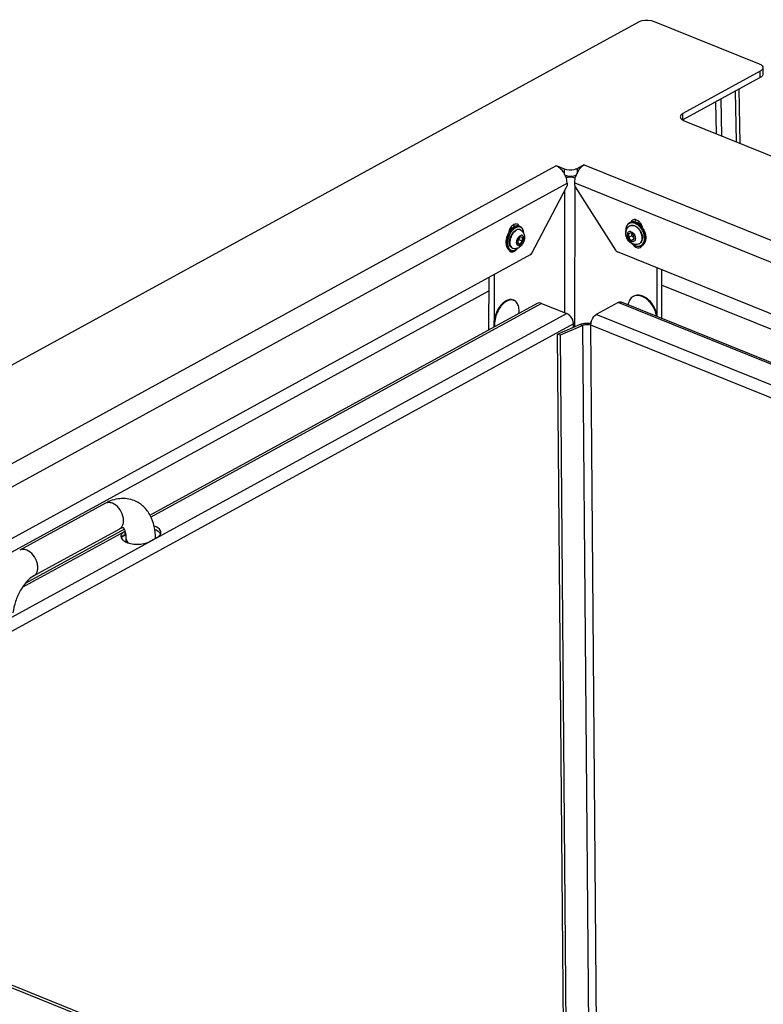
# Model space of a CAD drawing. Units: millimetres. Extents: x 6656 to 10679, y 594 to 3962.
# Drawn here: x 9570 to 9976, y 3425 to 3962 of the extents above; entities that cross this region are included whole.
import ezdxf

# ---------------------------------------------------------------- set-up
doc = ezdxf.new("R2010")
doc.units = ezdxf.units.MM
doc.header["$LTSCALE"] = 326.7
doc.layers.get('0').update_dxf_attribs({"linetype": 'CONTINUOUS'})
for name, color, linetype in [('01_AXES', 7, 'CONTINUOUS'), ('09_ARRONDIS', 7, 'CONTINUOUS'), ('10_CHANFREINS', 7, 'CONTINUOUS')]:
    doc.layers.add(name, color=color, linetype=linetype)

msp = doc.modelspace()

# ---------------------------------------------------------------- linework, layer by layer
at = {"color": 7, "linetype": 'Continuous'}
for p, q in [((9164.323, 3554.36), (9907.844, 3961.043)), ((9916.304, 3961.336), (9973.646, 3938.168)), ((9974.3, 3934.192), (9932.018, 3911.065)), ((9975.743, 3936.021), (9975.736, 3932.49)), ((9974.293, 3930.661), (9932.011, 3907.534)), ((9962.512, 3924.217), (9963.108, 3894.792)), ((9932.672, 3907.089), (10675.847, 3606.827)), ((9862.624, 3882.498), (9862.754, 3882.57)), ((9877.982, 3882.914), (9877.982, 3883.098)), ((9877.982, 3883.098), (9878.134, 3883.037)), ((9868.683, 3873.173), (9868.677, 3873.364)), ((9868.685, 3872.982), (9868.683, 3873.173)), ((9872.915, 3873.128), (9872.917, 3873.32)), ((9872.917, 3873.32), (9872.923, 3873.512)), ((9873.019, 3875.915), (9873.306, 3875.799)), ((9902.24, 3845.381), (9902.236, 3843.342)), ((9903.761, 3845.787), (9902.24, 3845.381)), ((9905.278, 3844.154), (9903.761, 3845.787)), ((9841.828, 3841.951), (9841.823, 3839.913)), ((9841.823, 3839.913), (9843.122, 3839.605)), ((9843.131, 3843.682), (9841.828, 3841.951)), ((9843.122, 3839.605), (9844.425, 3841.336)), ((9844.43, 3843.374), (9843.131, 3843.682)), ((9844.425, 3841.336), (9844.43, 3843.374)), ((9902.236, 3843.342), (9903.752, 3841.709)), ((9903.752, 3841.709), (9905.274, 3842.115)), ((9905.274, 3842.115), (9905.278, 3844.154)), ((9852.38, 3807.3), (9640.872, 3691.611)), ((9854.789, 3807.327), (9868.65, 3801.726)), ((9896.547, 3807.776), (9884.675, 3801.283)), ((10146.419, 3707.797), (9898.411, 3807.999)), ((9875.857, 3795.707), (9863.361, 3790.354)), ((9877.381, 3795.254), (9864.885, 3789.902)), ((9872.284, 3794.176), (9872.269, 3796.083)), ((9863.361, 3790.354), (9867.403, 3312.996)), ((9864.885, 3789.902), (9863.361, 3790.354)), ((9864.885, 3789.902), (9868.927, 3312.38)), ((9616.488, 3698.118), (9569.652, 3672.5)), ((9626.85, 3683.941), (9572.665, 3654.304)), ((9624.166, 3684.081), (9577.33, 3658.463)), ((9627.892, 3676.998), (9627.896, 3678.469)), ((9275.501, 3552.139), (9964.701, 3273.685))]:
    msp.add_line(p, q, dxfattribs=at)
at = {"color": 9, "linetype": 'Continuous'}
for p, q in [((9974.293, 3930.661), (9974.3, 3934.192)), ((9960.56, 3923.15), (9961.119, 3895.596)), ((9932.011, 3907.534), (9932.018, 3911.065)), ((9271.32, 3559.073), (9862.624, 3882.498)), ((9878.134, 3883.037), (10568.523, 3604.101)), ((9279.299, 3550.605), (9868.685, 3872.982)), ((9872.915, 3873.128), (10562.071, 3594.691)), ((9873.019, 3875.915), (9873.357, 3876.1)), ((9867.364, 3868.715), (9867.227, 3802.301)), ((9873.009, 3871.015), (9872.85, 3794.419)), ((9868.65, 3801.726), (9354.206, 3520.341)), ((10491.519, 3556.102), (9884.675, 3801.283)), ((9872.269, 3796.083), (9362.221, 3517.102)), ((9875.857, 3795.707), (9877.381, 3795.254)), ((9881.512, 3307.295), (9877.381, 3795.254)), ((9885.756, 3305.58), (9881.609, 3795.408)), ((10484.039, 3552.01), (9881.609, 3795.408)), ((9627.726, 3680.889), (9625.478, 3679.659)), ((9962.908, 3272.848), (9272.519, 3551.784))]:
    msp.add_line(p, q, dxfattribs=at)
at = {"color": 7, "linetype": 'Continuous'}
for centre, radius, start, end in [((9934.217, 3911.425), 4.588, 235.9602, 239.67902), ((9858.766, 3874.049), 9.318, 48.1639, 53.61414), ((9856.871, 3872.298), 11.909, 24.05395, 33.45519), ((9857.234, 3872.455), 11.513, 18.74239, 24.07836), ((9886.559, 3872.552), 13.696, 159.33268, 163.95789), ((9886.685, 3872.516), 13.826, 151.41214, 159.37637), ((9883.325, 3874.926), 9.677, 136.25977, 137.39404), ((9869.987, 3870.324), 6.007, 103.27277, 108.06443), ((9889.748, 3794.994), 8.154, 164.51997, 171.65639), ((9879.961, 3784.813), 11.544, 80.99608, 83.84973)]:
    msp.add_arc(centre, radius, start, end, dxfattribs=at)
for points, knots in [([(9907.844, 3961.043), (9908.417, 3961.356), (9911.151, 3962.268), (9914.255, 3962.164), (9916.304, 3961.336)], [0, 0, 0, 0, 0.2282489, 1, 1, 1, 1]), ([(9973.646, 3938.168), (9973.952, 3938.045), (9974.854, 3937.624), (9975.745, 3936.718), (9975.743, 3936.021)], [0, 0, 0, 0, 0.3209624, 1, 1, 1, 1]), ([(9975.736, 3932.49), (9975.735, 3931.941), (9975.17, 3931.191), (9974.508, 3930.779), (9974.293, 3930.661)], [0, 0, 0, 0, 0.6919164, 1, 1, 1, 1]), ([(9975.743, 3936.021), (9975.742, 3935.472), (9975.178, 3934.722), (9974.515, 3934.31), (9974.3, 3934.192)], [0, 0, 0, 0, 0.6919164, 1, 1, 1, 1]), ([(9932.018, 3911.065), (9931.803, 3910.948), (9931.141, 3910.536), (9930.577, 3909.786), (9930.575, 3909.236)], [0, 0, 0, 0, 0.3080748, 1, 1, 1, 1]), ([(9931.901, 3907.465), (9932.021, 3907.394), (9932.274, 3907.26), (9932.536, 3907.144), (9932.672, 3907.089)], [0, 0, 0, 0, 0.4858819, 1, 1, 1, 1]), ([(9872.269, 3796.083), (9872.186, 3797.842), (9871.054, 3800.202), (9869.14, 3801.515), (9868.65, 3801.726)], [0, 0, 0, 0, 0.7676758, 1, 1, 1, 1]), ([(9881.89, 3797.17), (9882.013, 3797.616), (9882.586, 3799.179), (9883.628, 3800.671), (9884.675, 3801.283)], [0, 0, 0, 0, 0.2760687, 1, 1, 1, 1]), ([(9881.609, 3795.408), (9880.551, 3795.722), (9879.056, 3795.737), (9877.673, 3795.38), (9877.381, 3795.254)], [0, 0, 0, 0, 0.776098, 1, 1, 1, 1]), ([(9881.609, 3795.408), (9881.614, 3795.535), (9881.631, 3795.792), (9881.662, 3796.048), (9881.68, 3796.177)], [0, 0, 0, 0, 0.4943518, 1, 1, 1, 1]), ([(9632.272, 3699.583), (9629.787, 3700.587), (9624.15, 3701.291), (9618.892, 3699.433), (9616.488, 3698.118)], [0, 0, 0, 0, 0.4945349, 1, 1, 1, 1]), ([(9643.893, 3678.964), (9643.865, 3681.173), (9643.42, 3685.486), (9641.308, 3691.529), (9637.621, 3696.562), (9634.138, 3698.829), (9632.272, 3699.583)], [0, 0, 0, 0, 0.2648138, 0.5155838, 0.7587508, 1, 1, 1, 1]), ([(9626.279, 3684.749), (9626.287, 3684.747), (9626.074, 3684.77), (9625.926, 3684.729), (9625.036, 3684.554), (9624.52, 3684.274), (9624.166, 3684.081)], [0, 0, 0, 0, 0.0116226, 0.1391677, 0.4598855, 1, 1, 1, 1]), ([(9627.786, 3680.55), (9627.741, 3680.944), (9627.629, 3681.676), (9627.392, 3682.665), (9627.103, 3683.462), (9626.853, 3684.028), (9626.547, 3684.444), (9626.481, 3684.598), (9626.229, 3684.769), (9626.271, 3684.751)], [0, 0, 0, 0, 0.2618785, 0.4874027, 0.6724683, 0.8141869, 0.9122142, 0.9702574, 1, 1, 1, 1]), ([(9627.896, 3678.469), (9627.896, 3678.652), (9627.888, 3679.347), (9627.844, 3680.041), (9627.786, 3680.55)], [0, 0, 0, 0, 0.2633558, 1, 1, 1, 1]), ([(9577.33, 3658.463), (9576.003, 3657.737), (9573.279, 3655.359), (9569.89, 3650.63), (9567.235, 3644.732), (9566.222, 3640.419), (9565.984, 3638.279)], [0, 0, 0, 0, 0.1906174, 0.4468169, 0.7287497, 1, 1, 1, 1])]:
    msp.add_open_spline(points, degree=3, knots=knots, dxfattribs=at)
for points in [[(9930.575, 3909.236), (9930.573, 3908.591), (9931.114, 3907.985), (9931.649, 3907.623)], [(9864.294, 3881.551), (9863.778, 3881.93), (9863.217, 3882.259), (9862.624, 3882.498)], [(9876.333, 3881.616), (9876.862, 3882.169), (9877.463, 3882.67), (9878.134, 3883.037)], [(9866.806, 3878.863), (9866.291, 3879.643), (9865.678, 3880.369), (9864.981, 3880.992)], [(9874.544, 3879.132), (9875.003, 3879.972), (9875.554, 3880.772), (9876.202, 3881.477)], [(9868.677, 3873.364), (9868.636, 3874.311), (9868.44, 3875.257), (9868.136, 3876.154)], [(9868.608, 3876.171), (9869.099, 3876.287), (9869.604, 3876.348), (9870.109, 3876.366)], [(9870.109, 3876.366), (9871.09, 3876.4), (9872.109, 3876.283), (9873.019, 3875.915)], [(9872.923, 3873.512), (9872.962, 3874.466), (9873.133, 3875.419), (9873.397, 3876.337)], [(9854.789, 3807.327), (9854.044, 3807.627), (9853.085, 3807.684), (9852.38, 3807.299)], [(9896.547, 3807.776), (9897.096, 3808.077), (9897.831, 3808.233), (9898.411, 3807.998)], [(9877.114, 3796.096), (9876.686, 3796.001), (9876.26, 3795.879), (9875.857, 3795.707)], [(9879.263, 3796.356), (9878.542, 3796.33), (9877.819, 3796.251), (9877.114, 3796.096)], [(9881.198, 3796.29), (9880.557, 3796.36), (9879.908, 3796.38), (9879.263, 3796.356)]]:
    msp.add_open_spline(points, degree=3, dxfattribs=at)
at = {"color": 9, "linetype": 'Continuous'}
for points, knots in [([(9620.342, 3698.161), (9619.697, 3698.422), (9618.377, 3698.734), (9617.034, 3698.416), (9616.488, 3698.118)], [0, 0, 0, 0, 0.5280377, 1, 1, 1, 1]), ([(9624.166, 3684.081), (9624.653, 3684.347), (9625.547, 3685.163), (9626.301, 3686.9), (9626.49, 3688.981), (9625.991, 3692.028), (9624.183, 3695.533), (9621.708, 3697.61), (9620.342, 3698.161)], [0, 0, 0, 0, 0.0973234, 0.2042283, 0.325172, 0.4589646, 0.7415318, 1, 1, 1, 1]), ([(9627.896, 3678.469), (9627.895, 3678.111), (9628.16, 3677.313), (9628.747, 3676.749), (9629.094, 3676.485)], [0, 0, 0, 0, 0.4513679, 1, 1, 1, 1]), ([(9573.506, 3672.544), (9572.861, 3672.804), (9571.541, 3673.116), (9570.198, 3672.799), (9569.652, 3672.5)], [0, 0, 0, 0, 0.5280377, 1, 1, 1, 1]), ([(9577.33, 3658.463), (9577.817, 3658.729), (9578.711, 3659.545), (9579.465, 3661.283), (9579.654, 3663.363), (9579.155, 3666.41), (9577.347, 3669.916), (9574.872, 3671.992), (9573.506, 3672.544)], [0, 0, 0, 0, 0.0973234, 0.2042283, 0.325172, 0.4589646, 0.7415318, 1, 1, 1, 1])]:
    msp.add_open_spline(points, degree=3, knots=knots, dxfattribs=at)
at = {"layer": '01_AXES', "color": 7, "linetype": 'Continuous'}
for p, q in [((9949.773, 3917.25), (9950.122, 3900.039)), ((9952.754, 3918.88), (9953.161, 3898.811)), ((9903.195, 3851.419), (9902.674, 3851.135)), ((9908.837, 3849.946), (9909.319, 3850.21)), ((9837.597, 3847.113), (9837.266, 3847.247)), ((9839.604, 3848.969), (9839.605, 3849.384)), ((9842.483, 3849.453), (9843.09, 3849.208)), ((9843.122, 3839.605), (9841.824, 3840.129)), ((9844.425, 3841.336), (9842.527, 3842.103)), ((9902.236, 3843.342), (9903.862, 3844.232)), ((9903.752, 3841.709), (9905.274, 3842.542)), ((9837.238, 3836.473), (9837.846, 3836.227)), ((9909.913, 3839.137), (9909.393, 3838.852)), ((9839.251, 3809.155), (9839.631, 3809.002)), ((9905.158, 3811.234), (9904.833, 3811.057)), ((9627.11, 3681.03), (9627.65, 3681.325)), ((9627.114, 3682.795), (9627.29, 3682.892)), ((9644.688, 3679.407), (9640.785, 3677.272))]:
    msp.add_line(p, q, dxfattribs=at)
at = {"layer": '01_AXES', "color": 9, "linetype": 'Continuous'}
for p, q in [((9839.605, 3849.384), (9839.92, 3849.257)), ((9854.789, 3807.327), (9641.373, 3690.595)), ((10146.064, 3706.965), (9896.547, 3807.776)), ((9627.114, 3682.795), (9571.085, 3652.149)), ((9627.114, 3682.795), (9627.11, 3681.03))]:
    msp.add_line(p, q, dxfattribs=at)
at = {"layer": '01_AXES', "color": 7, "linetype": 'Continuous'}
for centre, radius, start, end in [((9905.575, 3850.447), 2.639, 82.07151, 88.61946), ((9903.523, 3847.148), 6.63, 19.4875, 36.85888), ((9844.186, 3844.716), 7.414, 163.37926, 168.20969), ((9903.935, 3847.3), 6.192, 13.68839, 19.42784), ((9909.742, 3843.476), 6.504, 213.33909, 216.87383), ((9839.757, 3837.495), 2.938, 198.79592, 201.52021), ((9836.944, 3839.908), 5.199, 313.63706, 316.03571), ((9835.617, 3841.017), 6.931, 324.29278, 328.40368), ((9907.451, 3839.996), 2.571, 327.81411, 333.53066), ((9907.205, 3840.118), 2.845, 333.55743, 339.37751), ((9838.351, 3805.833), 3.417, 68.01418, 74.81298), ((9907.068, 3806.97), 4.658, 114.1201, 118.67706), ((9907.072, 3806.962), 4.667, 113.73251, 114.12021), ((9844.685, 3796.147), 15.811, 144.92775, 146.83367), ((9828.437, 3802.369), 14.133, 359.89756, 11.77932), ((9828.485, 3802.373), 14.085, 358.15604, 359.88112)]:
    msp.add_arc(centre, radius, start, end, dxfattribs=at)
for points in [[(9839.073, 3850.072), (9839.449, 3850.394), (9839.894, 3850.67), (9840.375, 3850.784)], [(9841.402, 3850.727), (9841.905, 3850.525), (9842.277, 3849.997), (9842.448, 3849.482)], [(9904.532, 3852.828), (9904.069, 3852.575), (9903.706, 3852.108), (9903.513, 3851.617)], [(9907.493, 3852.423), (9907.03, 3852.739), (9906.493, 3852.983), (9905.939, 3853.06)], [(9908.829, 3851.125), (9908.456, 3851.622), (9908.006, 3852.073), (9907.493, 3852.423)], [(9837.082, 3846.836), (9837.273, 3847.475), (9837.548, 3848.095), (9837.897, 3848.663)], [(9837.897, 3848.663), (9838.218, 3849.184), (9838.608, 3849.674), (9839.073, 3850.072)], [(9838.016, 3835.321), (9837.559, 3835.505), (9837.204, 3835.958), (9837.023, 3836.417)], [(9644.801, 3683.077), (9644.406, 3683.304), (9643.99, 3683.495), (9643.565, 3683.66)], [(9624.95, 3680.052), (9624.949, 3679.738), (9625.029, 3679.418), (9625.163, 3679.133)], [(9625.524, 3681.534), (9625.193, 3681.12), (9624.95, 3680.582), (9624.95, 3680.052)], [(9625.462, 3678.641), (9625.861, 3678.108), (9626.419, 3677.691), (9626.997, 3677.36)], [(9627.11, 3681.03), (9626.517, 3680.705), (9625.943, 3680.296), (9625.52, 3679.768)], [(9626.135, 3682.143), (9625.913, 3681.961), (9625.704, 3681.758), (9625.524, 3681.534)], [(9627.114, 3682.795), (9626.77, 3682.607), (9626.438, 3682.392), (9626.135, 3682.143)], [(9644.688, 3679.407), (9645.282, 3679.731), (9645.855, 3680.141), (9646.278, 3680.669)], [(9646.337, 3681.795), (9645.937, 3682.329), (9645.38, 3682.746), (9644.801, 3683.077)], [(9646.657, 3681.278), (9646.779, 3681.549), (9646.852, 3681.852), (9646.852, 3682.15)]]:
    msp.add_open_spline(points, degree=3, dxfattribs=at)
for points, knots in [([(9839.511, 3850.336), (9839.544, 3850.184), (9839.591, 3849.868), (9839.606, 3849.548), (9839.605, 3849.384)], [0, 0, 0, 0, 0.4860509, 1, 1, 1, 1]), ([(9840.375, 3850.784), (9840.55, 3850.826), (9840.9, 3850.864), (9841.246, 3850.79), (9841.402, 3850.727)], [0, 0, 0, 0, 0.5167893, 1, 1, 1, 1]), ([(9905.638, 3853.085), (9905.444, 3853.089), (9905.059, 3853.054), (9904.696, 3852.918), (9904.532, 3852.828)], [0, 0, 0, 0, 0.5097459, 1, 1, 1, 1]), ([(9905.969, 3852.557), (9905.938, 3852.416), (9905.891, 3852.127), (9905.876, 3851.834), (9905.875, 3851.684)], [0, 0, 0, 0, 0.4902318, 1, 1, 1, 1]), ([(9906.105, 3853.014), (9906.077, 3852.941), (9906.026, 3852.79), (9905.986, 3852.635), (9905.969, 3852.557)], [0, 0, 0, 0, 0.4933, 1, 1, 1, 1]), ([(9843.27, 3847.507), (9843.692, 3847.281), (9844.457, 3846.666), (9845.204, 3845.41), (9845.529, 3843.984), (9845.474, 3842.506), (9845.094, 3841.057), (9844.429, 3839.711), (9843.506, 3838.55), (9842.722, 3837.953), (9842.301, 3837.723)], [0, 0, 0, 0, 0.1230823, 0.2456144, 0.3684703, 0.49375, 0.6219773, 0.7506393, 0.8767419, 1, 1, 1, 1]), ([(9904.567, 3839.822), (9903.417, 3840.287), (9901.44, 3842.087), (9900.733, 3844.648), (9900.808, 3845.896)], [0, 0, 0, 0, 0.4981988, 1, 1, 1, 1]), ([(9900.808, 3845.896), (9900.849, 3846.574), (9901.191, 3847.931), (9902.111, 3849.006), (9902.661, 3849.398)], [0, 0, 0, 0, 0.5013364, 1, 1, 1, 1]), ([(9903.762, 3846.396), (9903.489, 3846.507), (9902.919, 3846.63), (9902.087, 3846.333), (9901.57, 3845.592), (9901.422, 3844.621), (9901.609, 3843.545), (9902.233, 3842.208), (9903.086, 3841.368), (9903.751, 3841.1)], [0, 0, 0, 0, 0.1124154, 0.2127253, 0.3174971, 0.4393431, 0.578639, 0.7268907, 1, 1, 1, 1]), ([(9903.762, 3846.396), (9904.427, 3846.128), (9905.281, 3845.288), (9905.904, 3843.951), (9906.091, 3842.875), (9905.944, 3841.904), (9905.427, 3841.164), (9904.595, 3840.866), (9904.025, 3840.989), (9903.751, 3841.1)], [0, 0, 0, 0, 0.2731093, 0.421361, 0.5606569, 0.6825029, 0.7872747, 0.8875846, 1, 1, 1, 1]), ([(9904.036, 3845.491), (9904.04, 3845.391), (9904.038, 3844.966), (9903.953, 3844.544), (9903.862, 3844.232)], [0, 0, 0, 0, 0.2356377, 1, 1, 1, 1]), ([(9843.121, 3838.995), (9842.895, 3838.871), (9842.519, 3838.746), (9842.032, 3838.829), (9841.608, 3839.073), (9841.24, 3839.689), (9841.13, 3840.632), (9841.29, 3841.703), (9841.705, 3842.765), (9842.314, 3843.672), (9842.85, 3844.137), (9843.132, 3844.292)], [0, 0, 0, 0, 0.1030862, 0.1486332, 0.1937946, 0.294415, 0.4200056, 0.5670759, 0.7228438, 0.8716122, 1, 1, 1, 1]), ([(9841.826, 3841.509), (9841.877, 3841.565), (9842.09, 3841.786), (9842.333, 3841.976), (9842.527, 3842.103)], [0, 0, 0, 0, 0.2460771, 1, 1, 1, 1]), ([(9842.527, 3842.103), (9842.478, 3842.244), (9842.422, 3842.435), (9842.382, 3842.629), (9842.374, 3842.677)], [0, 0, 0, 0, 0.7539452, 1, 1, 1, 1]), ([(9843.121, 3838.995), (9843.403, 3839.15), (9843.939, 3839.615), (9844.548, 3840.522), (9844.963, 3841.584), (9845.123, 3842.655), (9845.013, 3843.598), (9844.645, 3844.214), (9844.221, 3844.458), (9843.734, 3844.541), (9843.358, 3844.416), (9843.132, 3844.292)], [0, 0, 0, 0, 0.1283878, 0.2771562, 0.4329241, 0.5799944, 0.705585, 0.8062054, 0.8513668, 0.8969138, 1, 1, 1, 1]), ([(9903.862, 3844.232), (9904.165, 3844.062), (9904.718, 3843.664), (9905.129, 3843.115), (9905.276, 3842.825)], [0, 0, 0, 0, 0.5164821, 1, 1, 1, 1]), ([(9904.539, 3839.573), (9904.832, 3839.183), (9905.87, 3838.011), (9907.857, 3837.335), (9908.836, 3837.87)], [0, 0, 0, 0, 0.3040666, 1, 1, 1, 1]), ([(9907.923, 3839.777), (9907.395, 3839.565), (9906.238, 3839.358), (9905.096, 3839.608), (9904.567, 3839.822)], [0, 0, 0, 0, 0.4994463, 1, 1, 1, 1]), ([(9840.532, 3836.146), (9840.332, 3835.956), (9839.649, 3835.384), (9838.601, 3835.086), (9838.016, 3835.321)], [0, 0, 0, 0, 0.3036665, 1, 1, 1, 1]), ([(9842.301, 3837.723), (9841.83, 3837.465), (9840.786, 3837.104), (9839.676, 3837.179), (9839.157, 3837.326)], [0, 0, 0, 0, 0.4989084, 1, 1, 1, 1]), ([(9841.245, 3836.972), (9841.158, 3836.852), (9840.98, 3836.62), (9840.785, 3836.402), (9840.686, 3836.299)], [0, 0, 0, 0, 0.5088851, 1, 1, 1, 1]), ([(9908.836, 3837.87), (9908.994, 3837.957), (9909.294, 3838.178), (9909.527, 3838.469), (9909.627, 3838.627)], [0, 0, 0, 0, 0.4907734, 1, 1, 1, 1]), ([(9835.782, 3808.543), (9834.811, 3808.012), (9832.967, 3806.412), (9831.624, 3804.41), (9831.027, 3803.276)], [0, 0, 0, 0, 0.4632317, 1, 1, 1, 1]), ([(9835.402, 3808.696), (9834.707, 3808.317), (9833.353, 3807.271), (9832.262, 3805.967), (9831.745, 3805.232)], [0, 0, 0, 0, 0.4684042, 1, 1, 1, 1]), ([(9839.251, 3809.155), (9838.681, 3809.385), (9837.296, 3809.524), (9836.025, 3809.037), (9835.402, 3808.696)], [0, 0, 0, 0, 0.4638584, 1, 1, 1, 1]), ([(9839.246, 3809.131), (9838.71, 3809.277), (9837.472, 3809.297), (9836.341, 3808.849), (9835.782, 3808.543)], [0, 0, 0, 0, 0.4656479, 1, 1, 1, 1]), ([(9842.273, 3805.254), (9842.18, 3805.698), (9841.937, 3806.532), (9841.357, 3807.635), (9840.589, 3808.489), (9839.957, 3808.87), (9839.631, 3809.002)], [0, 0, 0, 0, 0.2857182, 0.5435176, 0.7783616, 1, 1, 1, 1]), ([(9904.833, 3811.057), (9904.462, 3810.854), (9903.76, 3810.332), (9902.618, 3808.882), (9902.18, 3807.489), (9902.042, 3806.532)], [0, 0, 0, 0, 0.2312436, 0.4713669, 1, 1, 1, 1]), ([(9910.132, 3811.29), (9909.3, 3811.627), (9907.596, 3812.028), (9905.863, 3811.62), (9905.158, 3811.234)], [0, 0, 0, 0, 0.527999, 1, 1, 1, 1]), ([(9909.807, 3811.112), (9909.04, 3811.422), (9907.48, 3811.808), (9905.873, 3811.533), (9905.194, 3811.234)], [0, 0, 0, 0, 0.5270778, 1, 1, 1, 1]), ([(9917.539, 3800.271), (9917.394, 3801.433), (9916.761, 3803.763), (9915.041, 3806.908), (9912.711, 3809.49), (9910.792, 3810.715), (9909.807, 3811.112)], [0, 0, 0, 0, 0.2536801, 0.5162136, 0.7699575, 1, 1, 1, 1]), ([(9917.9, 3800.127), (9917.784, 3801.313), (9917.187, 3803.706), (9915.471, 3806.947), (9913.107, 3809.617), (9911.142, 3810.882), (9910.132, 3811.29)], [0, 0, 0, 0, 0.2523252, 0.5149775, 0.7694779, 1, 1, 1, 1]), ([(9831.45, 3804.796), (9830.413, 3803.21), (9829.262, 3800.572), (9828.631, 3796.973), (9828.652, 3795.207), (9828.765, 3794.381)], [0, 0, 0, 0, 0.5200748, 0.7713271, 1, 1, 1, 1]), ([(9831.027, 3803.276), (9830.401, 3802.088), (9829.443, 3799.635), (9829.049, 3797.023), (9829.046, 3795.755)], [0, 0, 0, 0, 0.514362, 1, 1, 1, 1]), ([(9829.046, 3795.755), (9829.046, 3795.654), (9829.05, 3795.257), (9829.074, 3794.86), (9829.104, 3794.566)], [0, 0, 0, 0, 0.2554353, 1, 1, 1, 1]), ([(9646.852, 3682.15), (9646.853, 3682.491), (9646.341, 3684.258), (9644.463, 3685.131), (9643.12, 3685.589)], [0, 0, 0, 0, 0.1936889, 1, 1, 1, 1]), ([(9625.52, 3679.768), (9625.443, 3679.672), (9625.303, 3679.477), (9625.189, 3679.265), (9625.141, 3679.159)], [0, 0, 0, 0, 0.5140961, 1, 1, 1, 1]), ([(9625.163, 3679.133), (9625.203, 3679.048), (9625.294, 3678.879), (9625.403, 3678.72), (9625.462, 3678.641)], [0, 0, 0, 0, 0.4888734, 1, 1, 1, 1]), ([(9646.278, 3680.669), (9646.355, 3680.765), (9646.495, 3680.96), (9646.609, 3681.171), (9646.657, 3681.278)], [0, 0, 0, 0, 0.5140961, 1, 1, 1, 1]), ([(9646.635, 3681.303), (9646.595, 3681.388), (9646.504, 3681.558), (9646.396, 3681.717), (9646.337, 3681.795)], [0, 0, 0, 0, 0.4888734, 1, 1, 1, 1]), ([(9626.997, 3677.36), (9629.032, 3676.194), (9633.875, 3675.445), (9638.715, 3676.139), (9640.785, 3677.272)], [0, 0, 0, 0, 0.4984237, 1, 1, 1, 1])]:
    msp.add_open_spline(points, degree=3, knots=knots, dxfattribs=at)
at = {"layer": '09_ARRONDIS', "color": 7, "linetype": 'Continuous'}
for p, q in [((9862.754, 3882.57), (9867.159, 3880.79)), ((9874.209, 3881.034), (9877.982, 3883.098)), ((9868.685, 3872.982), (9868.682, 3871.582)), ((9872.912, 3871.729), (9872.915, 3873.128)), ((9872.912, 3871.729), (9872.938, 3871.49)), ((9849.494, 3834.785), (9868.49, 3870.853)), ((9873.133, 3871.014), (9895.198, 3836.372)), ((9907.387, 3851.554), (9908.168, 3851.762)), ((9907.403, 3851.563), (9908.164, 3851.766)), ((9908.925, 3850.946), (9907.94, 3850.683)), ((9837.815, 3848.164), (9837.839, 3848.157)), ((9837.976, 3847.578), (9837.977, 3847.871)), ((10532.343, 3578.431), (9896.271, 3835.421)), ((9848.573, 3833.765), (9308.968, 3538.618)), ((9917.765, 3826.736), (9917.71, 3800.201)), ((9920.362, 3825.687), (9920.307, 3799.152)), ((9825.89, 3821.358), (9825.831, 3792.778)), ((9828.934, 3823.023), (9828.881, 3797.406))]:
    msp.add_line(p, q, dxfattribs=at)
at = {"layer": '09_ARRONDIS', "color": 9, "linetype": 'Continuous'}
for p, q in [((9867.159, 3880.79), (9867.154, 3878.156)), ((9874.209, 3881.034), (9874.203, 3878.302)), ((9907.403, 3851.563), (9907.387, 3851.554)), ((9908.022, 3850.629), (9908.293, 3850.777)), ((9837.977, 3847.871), (9837.61, 3848.019)), ((9825.875, 3814.024), (9316.672, 3535.505)), ((10162.895, 3719.306), (9920.345, 3817.303))]:
    msp.add_line(p, q, dxfattribs=at)
at = {"layer": '09_ARRONDIS', "color": 7, "linetype": 'Continuous'}
for points in [[(9868.49, 3870.853), (9868.594, 3871.093), (9868.66, 3871.341), (9868.682, 3871.582)], [(9872.938, 3871.49), (9873.013, 3871.246), (9873.133, 3871.014)]]:
    msp.add_lwpolyline(points, dxfattribs=at)
for centre, radius, start, end in [((9907.616, 3850.683), 0.901, 116.24157, 118.66947), ((9907.624, 3850.665), 0.921, 104.90601, 116.19089)]:
    msp.add_arc(centre, radius, start, end, dxfattribs=at)
at = {"layer": '09_ARRONDIS', "color": 9, "linetype": 'Continuous'}
for centre, radius, start, end in [((9906.995, 3842.086), 2.488, 291.89749, 301.49403), ((9906.981, 3842.106), 2.513, 301.53367, 309.54093), ((9906.956, 3842.137), 2.553, 309.5288, 310.32546)]:
    msp.add_arc(centre, radius, start, end, dxfattribs=at)
at = {"layer": '09_ARRONDIS', "color": 7, "linetype": 'Continuous'}
msp.add_ellipse((9909.461, 3850.439), major_axis=(2.426, -0.858), ratio=0.3327722, start_param=2.689142, end_param=2.8513737, dxfattribs=at)
for points, knots in [([(9867.159, 3880.79), (9868.867, 3880.1), (9871.453, 3880.014), (9873.731, 3880.773), (9874.209, 3881.034)], [0, 0, 0, 0, 0.7717546, 1, 1, 1, 1]), ([(9839.157, 3837.326), (9838.969, 3837.38), (9838.604, 3837.54), (9837.969, 3838.059), (9837.419, 3839.046), (9837.189, 3840.474), (9837.32, 3842.063), (9837.788, 3843.687), (9838.548, 3845.203), (9839.532, 3846.475), (9840.345, 3847.125), (9840.769, 3847.357)], [0, 0, 0, 0, 0.048862, 0.0984017, 0.2033436, 0.3225442, 0.4564879, 0.5996584, 0.7433973, 0.8788669, 1, 1, 1, 1]), ([(9837.839, 3848.157), (9837.884, 3848.139), (9837.964, 3848.047), (9837.977, 3847.933), (9837.977, 3847.871)], [0, 0, 0, 0, 0.4346877, 1, 1, 1, 1]), ([(9838.614, 3848.221), (9838.595, 3848.391), (9838.522, 3848.699), (9838.326, 3848.959), (9838.211, 3849.041)], [0, 0, 0, 0, 0.547763, 1, 1, 1, 1]), ([(9840.769, 3847.357), (9841.163, 3847.573), (9841.813, 3847.799), (9842.688, 3847.748), (9843.087, 3847.604), (9843.27, 3847.507)], [0, 0, 0, 0, 0.5183317, 0.7611125, 1, 1, 1, 1]), ([(9902.661, 3849.398), (9902.872, 3849.549), (9903.344, 3849.793), (9904.415, 3850.004), (9905.257, 3849.833), (9905.775, 3849.624)], [0, 0, 0, 0, 0.2400121, 0.4836088, 1, 1, 1, 1]), ([(9905.775, 3849.624), (9906.742, 3849.233), (9908.041, 3848.129), (9909.19, 3846.282), (9909.759, 3844.708), (9909.946, 3843.129), (9909.719, 3841.667), (9909.049, 3840.456), (9908.314, 3839.935), (9907.923, 3839.777)], [0, 0, 0, 0, 0.2576976, 0.3977657, 0.5362738, 0.6670532, 0.786631, 0.8959071, 1, 1, 1, 1])]:
    msp.add_open_spline(points, degree=3, knots=knots, dxfattribs=at)
for points in [[(9873.867, 3877.338), (9871.964, 3876.484), (9869.604, 3876.463), (9867.616, 3877.093)], [(9907.184, 3851.473), (9907.092, 3851.423), (9907.009, 3851.356), (9906.939, 3851.279)], [(9848.573, 3833.765), (9848.975, 3833.985), (9849.28, 3834.38), (9849.494, 3834.785)], [(9895.198, 3836.372), (9895.455, 3835.968), (9895.828, 3835.6), (9896.271, 3835.421)]]:
    msp.add_open_spline(points, degree=3, dxfattribs=at)
at = {"layer": '09_ARRONDIS', "color": 9, "linetype": 'Continuous'}
for points, knots in [([(9841.043, 3847.345), (9840.623, 3847.115), (9839.809, 3846.46), (9838.814, 3845.176), (9838.034, 3843.63), (9837.545, 3841.974), (9837.397, 3840.366), (9837.6, 3838.953), (9838.1, 3837.999), (9838.672, 3837.516), (9838.993, 3837.373), (9839.157, 3837.326)], [0, 0, 0, 0, 0.1210682, 0.259702, 0.4080495, 0.5560048, 0.6935464, 0.8131009, 0.9125638, 0.9569763, 1, 1, 1, 1]), ([(9843.27, 3847.507), (9843.114, 3847.59), (9842.769, 3847.713), (9841.99, 3847.753), (9841.405, 3847.543), (9841.043, 3847.345)], [0, 0, 0, 0, 0.228802, 0.4657106, 1, 1, 1, 1]), ([(9905.56, 3849.584), (9905.069, 3849.782), (9904.281, 3849.949), (9903.283, 3849.757), (9902.853, 3849.535), (9902.661, 3849.398)], [0, 0, 0, 0, 0.5260275, 0.7659914, 1, 1, 1, 1]), ([(9908.608, 3840.191), (9908.891, 3840.432), (9909.379, 3841.079), (9909.735, 3842.296), (9909.748, 3843.693), (9909.424, 3845.163), (9908.79, 3846.598), (9907.648, 3848.249), (9906.443, 3849.227), (9905.56, 3849.584)], [0, 0, 0, 0, 0.0988616, 0.2089623, 0.3322797, 0.4665236, 0.6066883, 0.7465129, 1, 1, 1, 1])]:
    msp.add_open_spline(points, degree=3, knots=knots, dxfattribs=at)
at = {"layer": '10_CHANFREINS', "color": 7, "linetype": 'Continuous'}
for centre, radius, start, end in [((9847.275, 3839.967), 12.013, 149.08915, 164.06683), ((9846.291, 3840.549), 10.869, 144.79558, 149.05586), ((9845.943, 3840.689), 10.543, 144.79934, 148.19622), ((9843.193, 3843.385), 6.652, 127.68486, 129.0753), ((9838.853, 3845.24), 6.183, 8.3151, 9.87498), ((9838.194, 3845.152), 6.848, 3.90135, 8.24675), ((9902.656, 3843.471), 8.952, 45.61987, 46.18264), ((9902.353, 3843.171), 9.379, 40.92964, 45.58041), ((9902.625, 3843.322), 9.081, 40.92646, 46.13156), ((9901.986, 3842.854), 9.864, 36.73365, 40.92422), ((9902.261, 3843.006), 9.563, 37.10721, 40.92679), ((9901.896, 3842.731), 10.02, 18.70592, 37.10246), ((9901.626, 3842.583), 10.314, 18.70507, 36.74082), ((9901.187, 3842.332), 10.226, 18.67453, 29.21214), ((9901.082, 3842.281), 10.06, 24.24247, 26.08938), ((9902.497, 3842.876), 9.395, 11.76933, 18.71758), ((9902.925, 3842.97), 8.957, 11.17037, 11.73942), ((9841.968, 3840.345), 6.656, 186.89677, 188.31619), ((9848.054, 3839.653), 12.196, 157.58719, 159.30345), ((9847.94, 3839.697), 11.796, 159.30329, 161.15904), ((9838.124, 3838.651), 2.352, 237.76597, 241.71711), ((9838.106, 3838.62), 2.316, 241.71963, 247.9891), ((9838.367, 3840.749), 4.668, 296.33561, 298.68952), ((9837.998, 3841.03), 5.12, 298.68838, 300.75471), ((9837.561, 3842.016), 6.171, 306.13831, 307.68596), ((9837.247, 3842.419), 6.682, 307.70321, 311.9332), ((9908.201, 3844.21), 5.82, 246.42977, 247.99525), ((9907.865, 3841.641), 3.18, 298.70239, 308.087)]:
    msp.add_arc(centre, radius, start, end, dxfattribs=at)
for points, knots in [([(9902.674, 3851.135), (9902.3, 3850.93), (9901.606, 3850.335), (9900.945, 3849.073), (9900.663, 3847.542), (9900.728, 3846.455), (9900.816, 3845.895)], [0, 0, 0, 0, 0.216959, 0.4510353, 0.7118661, 1, 1, 1, 1]), ([(9905.916, 3850.925), (9905.556, 3851.07), (9904.834, 3851.278), (9903.741, 3851.3), (9902.741, 3851.004), (9901.899, 3850.401), (9901.264, 3849.532), (9900.862, 3848.453), (9900.701, 3847.217), (9900.755, 3846.354), (9900.818, 3845.912)], [0, 0, 0, 0, 0.1292175, 0.2479009, 0.359869, 0.4709524, 0.5872771, 0.7133257, 0.8510455, 1, 1, 1, 1]), ([(9906.046, 3851.173), (9905.482, 3851.401), (9904.586, 3851.606), (9903.428, 3851.465), (9902.911, 3851.264), (9902.674, 3851.135)], [0, 0, 0, 0, 0.5261035, 0.7670339, 1, 1, 1, 1]), ([(9904.357, 3851.791), (9904.254, 3851.778), (9903.851, 3851.709), (9903.462, 3851.565), (9903.195, 3851.419)], [0, 0, 0, 0, 0.2547922, 1, 1, 1, 1]), ([(9906.567, 3851.457), (9906.204, 3851.604), (9905.476, 3851.816), (9904.714, 3851.836), (9904.357, 3851.791)], [0, 0, 0, 0, 0.5208931, 1, 1, 1, 1]), ([(9908.706, 3848.844), (9908.502, 3849.079), (9907.696, 3849.92), (9906.709, 3850.604), (9905.916, 3850.925)], [0, 0, 0, 0, 0.2664184, 1, 1, 1, 1]), ([(9908.919, 3849.03), (9908.709, 3849.272), (9907.879, 3850.138), (9906.863, 3850.843), (9906.046, 3851.173)], [0, 0, 0, 0, 0.2664184, 1, 1, 1, 1]), ([(9908.854, 3849.931), (9908.679, 3850.099), (9907.99, 3850.708), (9907.194, 3851.204), (9906.567, 3851.457)], [0, 0, 0, 0, 0.2640559, 1, 1, 1, 1]), ([(9836.983, 3846.245), (9836.843, 3846.02), (9836.313, 3845.092), (9835.911, 3844.09), (9835.69, 3843.317)], [0, 0, 0, 0, 0.247459, 1, 1, 1, 1]), ([(9838.017, 3846.569), (9837.896, 3846.397), (9837.42, 3845.678), (9837.027, 3844.905), (9836.779, 3844.303)], [0, 0, 0, 0, 0.2447316, 1, 1, 1, 1]), ([(9838.239, 3846.398), (9838.104, 3846.207), (9837.58, 3845.408), (9837.161, 3844.541), (9836.906, 3843.866)], [0, 0, 0, 0, 0.2446116, 1, 1, 1, 1]), ([(9838.995, 3848.549), (9838.844, 3848.432), (9838.221, 3847.904), (9837.688, 3847.276), (9837.328, 3846.766)], [0, 0, 0, 0, 0.2348336, 1, 1, 1, 1]), ([(9839, 3848.55), (9838.855, 3848.433), (9838.266, 3847.912), (9837.756, 3847.305), (9837.41, 3846.815)], [0, 0, 0, 0, 0.2361811, 1, 1, 1, 1]), ([(9840.481, 3848.897), (9840.014, 3848.641), (9839.102, 3847.939), (9838.366, 3847.063), (9838.017, 3846.569)], [0, 0, 0, 0, 0.468533, 1, 1, 1, 1]), ([(9840.633, 3848.659), (9840.179, 3848.411), (9839.292, 3847.728), (9838.578, 3846.877), (9838.239, 3846.398)], [0, 0, 0, 0, 0.468533, 1, 1, 1, 1]), ([(9839.873, 3849.142), (9839.81, 3849.108), (9839.551, 3848.959), (9839.305, 3848.788), (9839.126, 3848.65)], [0, 0, 0, 0, 0.241521, 1, 1, 1, 1]), ([(9842.483, 3849.453), (9842.292, 3849.53), (9841.88, 3849.635), (9840.97, 3849.626), (9840.296, 3849.373), (9839.873, 3849.142)], [0, 0, 0, 0, 0.2277954, 0.4658639, 1, 1, 1, 1]), ([(9843.09, 3849.208), (9842.9, 3849.285), (9842.487, 3849.389), (9841.578, 3849.38), (9840.904, 3849.128), (9840.481, 3848.897)], [0, 0, 0, 0, 0.2277954, 0.4658639, 1, 1, 1, 1]), ([(9844.944, 3846.301), (9844.894, 3846.589), (9844.758, 3847.133), (9844.426, 3847.865), (9843.978, 3848.454), (9843.425, 3848.876), (9842.783, 3849.112), (9842.082, 3849.151), (9841.346, 3849), (9840.87, 3848.789), (9840.633, 3848.659)], [0, 0, 0, 0, 0.1470849, 0.2804575, 0.4018335, 0.5150299, 0.6257118, 0.7402007, 0.8638347, 1, 1, 1, 1]), ([(9844.947, 3846.298), (9844.897, 3846.642), (9844.749, 3847.289), (9844.354, 3848.15), (9843.803, 3848.817), (9843.333, 3849.11), (9843.09, 3849.208)], [0, 0, 0, 0, 0.2898035, 0.5490012, 0.7821731, 1, 1, 1, 1]), ([(9910.117, 3846.706), (9910.022, 3846.899), (9909.622, 3847.655), (9909.125, 3848.361), (9908.706, 3848.844)], [0, 0, 0, 0, 0.2520485, 1, 1, 1, 1]), ([(9910.113, 3847.323), (9910.027, 3847.476), (9909.673, 3848.075), (9909.259, 3848.638), (9908.919, 3849.03)], [0, 0, 0, 0, 0.2522974, 1, 1, 1, 1]), ([(9911.014, 3842.003), (9911.06, 3842.349), (9911.125, 3843.856), (9910.728, 3845.361), (9910.255, 3846.412)], [0, 0, 0, 0, 0.2329361, 1, 1, 1, 1]), ([(9911.294, 3841.988), (9911.332, 3842.272), (9911.407, 3843.493), (9911.173, 3844.722), (9910.875, 3845.606)], [0, 0, 0, 0, 0.2347325, 1, 1, 1, 1]), ([(9911.695, 3844.793), (9911.676, 3844.889), (9911.592, 3845.278), (9911.483, 3845.661), (9911.387, 3845.945)], [0, 0, 0, 0, 0.2467334, 1, 1, 1, 1]), ([(9835.69, 3843.317), (9835.507, 3842.677), (9835.262, 3841.424), (9835.271, 3840.143), (9835.358, 3839.546)], [0, 0, 0, 0, 0.5249299, 1, 1, 1, 1]), ([(9835.724, 3843.264), (9835.544, 3842.635), (9835.298, 3841.401), (9835.288, 3840.138), (9835.36, 3839.546)], [0, 0, 0, 0, 0.5230804, 1, 1, 1, 1]), ([(9836.645, 3843.963), (9836.356, 3843.2), (9835.948, 3841.686), (9835.878, 3840.11), (9835.959, 3839.373)], [0, 0, 0, 0, 0.5236572, 1, 1, 1, 1]), ([(9836.776, 3843.507), (9836.542, 3842.82), (9836.213, 3841.464), (9836.168, 3840.064), (9836.24, 3839.407)], [0, 0, 0, 0, 0.5233239, 1, 1, 1, 1]), ([(9904, 3840.095), (9904.147, 3839.966), (9904.723, 3839.491), (9905.369, 3839.096), (9905.874, 3838.876)], [0, 0, 0, 0, 0.2616438, 1, 1, 1, 1]), ([(9904.024, 3840.081), (9904.17, 3839.956), (9904.745, 3839.498), (9905.388, 3839.123), (9905.891, 3838.92)], [0, 0, 0, 0, 0.2622427, 1, 1, 1, 1]), ([(9908.685, 3838.744), (9908.914, 3838.823), (9909.356, 3839.034), (9909.736, 3839.345), (9909.906, 3839.519)], [0, 0, 0, 0, 0.4979065, 1, 1, 1, 1]), ([(9909.827, 3839.138), (9910.231, 3839.455), (9910.925, 3840.344), (9911.218, 3841.417), (9911.294, 3841.988)], [0, 0, 0, 0, 0.4708785, 1, 1, 1, 1]), ([(9909.906, 3839.519), (9910.21, 3839.831), (9910.72, 3840.621), (9910.95, 3841.524), (9911.014, 3842.003)], [0, 0, 0, 0, 0.4739187, 1, 1, 1, 1]), ([(9909.913, 3839.137), (9910.328, 3839.364), (9911.093, 3840.051), (9911.51, 3840.978), (9911.651, 3841.476)], [0, 0, 0, 0, 0.4774683, 1, 1, 1, 1]), ([(9911.651, 3841.476), (9911.67, 3841.54), (9911.738, 3841.802), (9911.788, 3842.069), (9911.814, 3842.272)], [0, 0, 0, 0, 0.2446859, 1, 1, 1, 1]), ([(9911.814, 3842.272), (9911.84, 3842.465), (9911.908, 3843.276), (9911.832, 3844.097), (9911.712, 3844.705)], [0, 0, 0, 0, 0.2382411, 1, 1, 1, 1]), ([(9835.382, 3839.382), (9835.426, 3839.082), (9835.55, 3838.512), (9835.867, 3837.738), (9836.3, 3837.106), (9836.672, 3836.786), (9836.869, 3836.662)], [0, 0, 0, 0, 0.2858081, 0.5454265, 0.7813676, 1, 1, 1, 1]), ([(9835.959, 3839.373), (9835.987, 3839.118), (9836.135, 3838.222), (9836.516, 3837.334), (9836.959, 3836.852)], [0, 0, 0, 0, 0.2816568, 1, 1, 1, 1]), ([(9836.24, 3839.407), (9836.261, 3839.22), (9836.364, 3838.54), (9836.592, 3837.87), (9836.852, 3837.441)], [0, 0, 0, 0, 0.2726923, 1, 1, 1, 1]), ([(9836.852, 3837.441), (9837.014, 3837.173), (9837.401, 3836.694), (9837.942, 3836.388), (9838.218, 3836.298)], [0, 0, 0, 0, 0.5185207, 1, 1, 1, 1]), ([(9836.959, 3836.852), (9837.022, 3836.783), (9837.281, 3836.527), (9837.596, 3836.328), (9837.846, 3836.227)], [0, 0, 0, 0, 0.2581572, 1, 1, 1, 1]), ([(9837.846, 3836.227), (9838.036, 3836.15), (9838.449, 3836.046), (9839.359, 3836.055), (9840.033, 3836.307), (9840.455, 3836.538)], [0, 0, 0, 0, 0.2277954, 0.4658639, 1, 1, 1, 1]), ([(9838.218, 3836.298), (9838.556, 3836.188), (9839.342, 3836.133), (9840.076, 3836.386), (9840.438, 3836.565)], [0, 0, 0, 0, 0.468108, 1, 1, 1, 1]), ([(9840.608, 3836.653), (9840.658, 3836.681), (9840.861, 3836.797), (9841.057, 3836.927), (9841.2, 3837.032)], [0, 0, 0, 0, 0.2429777, 1, 1, 1, 1]), ([(9840.616, 3836.63), (9840.665, 3836.659), (9840.867, 3836.784), (9841.061, 3836.921), (9841.203, 3837.031)], [0, 0, 0, 0, 0.243443, 1, 1, 1, 1]), ([(9905.891, 3838.92), (9906.353, 3838.733), (9907.288, 3838.49), (9908.26, 3838.599), (9908.685, 3838.744)], [0, 0, 0, 0, 0.5257439, 1, 1, 1, 1]), ([(9906.021, 3838.814), (9906.585, 3838.586), (9907.481, 3838.381), (9908.638, 3838.521), (9909.156, 3838.723), (9909.393, 3838.852)], [0, 0, 0, 0, 0.5261035, 0.7670339, 1, 1, 1, 1])]:
    msp.add_open_spline(points, degree=3, knots=knots, dxfattribs=at)

doc.saveas('drawing.dxf')
